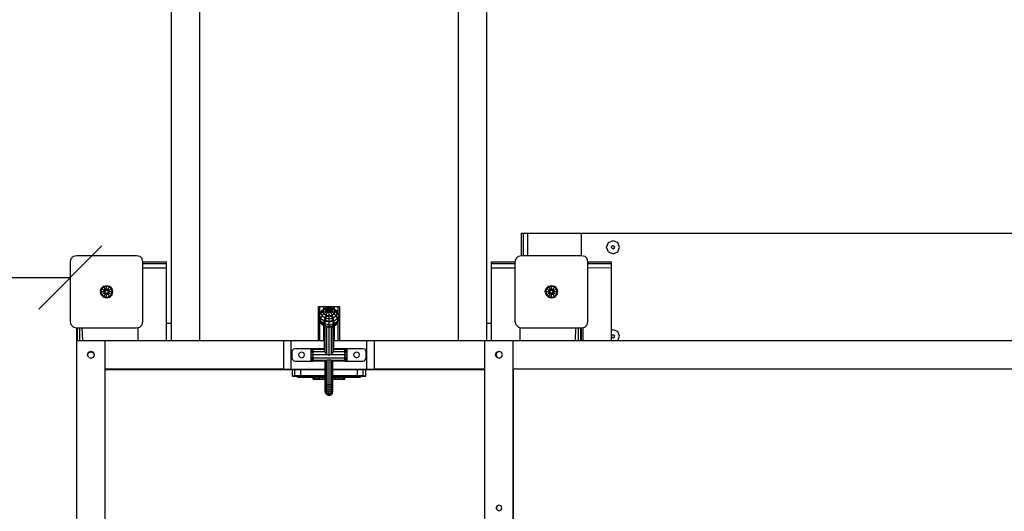
# Model space of a CAD drawing. Extents: x 0 to 14850, y 0 to 10500.
# Drawn here: x 4436 to 5996, y 5495 to 6274 of the extents above; entities that cross this region are included whole.
import ezdxf

# ---------------------------------------------------------------- set-up
doc = ezdxf.new("R2010")
doc.units = 0
for name, color, linetype in [('BEMAßUNG', 7, 'Continuous'), ('HILFSBAUTEIL', 7, 'Continuous'), ('PLATTE', 9, 'Continuous'), ('STAB', 7, 'Continuous')]:
    doc.layers.add(name, color=color, linetype=linetype)

# ---------------------------------------------------------------- blocks, each defined once
blk = doc.blocks.new('SLASH')
at = {"color": 0, "linetype": 'Continuous'}
blk.add_line((-12.7, -12.7), (12.7, 12.7), dxfattribs=at)

msp = doc.modelspace()

# ---------------------------------------------------------------- linework, layer by layer
at = {"layer": 'BEMAßUNG', "color": 7, "linetype": 'Continuous'}
msp.add_line((3015.5, 5865.6), (4516.5, 5865.6), dxfattribs=at)
at = {"layer": 'HILFSBAUTEIL', "ltscale": 1000}
for p, q in [((4909.7, 5819.6), (4912, 5819.7)), ((4909.7, 5765.5), (4909.7, 5819.6)), ((4912, 5807.8), (4912, 5819.7)), ((4912, 5819.7), (4918.1, 5819.7)), ((4918.1, 5819.7), (4926.5, 5819.8)), ((4918.1, 5815.8), (4918.1, 5819.7)), ((4926.5, 5818.4), (4926.5, 5819.8)), ((4926.5, 5819.8), (4934.9, 5819.7)), ((4934.9, 5815.8), (4934.9, 5819.7)), ((4934.9, 5819.7), (4941.1, 5819.7)), ((4941.1, 5807.8), (4941.1, 5819.7)), ((4941.1, 5819.7), (4943.3, 5819.6)), ((4943.3, 5765.5), (4943.3, 5819.6)), ((4912, 5765.5), (4912, 5797.3)), ((4918.1, 5765.5), (4918.1, 5789.3)), ((4934.9, 5765.5), (4934.9, 5789.3)), ((4941.1, 5765.5), (4941.1, 5797.3)), ((4909.7, 5720), (4909.7, 5720.1)), ((4912, 5720), (4912, 5720.2)), ((4918.1, 5720), (4918.1, 5720.2)), ((4934.9, 5720), (4934.9, 5720.2)), ((4941.1, 5720), (4941.1, 5720.2)), ((4943.3, 5720), (4943.3, 5720.1)), ((4876.5, 5707.9), (4876.5, 5709.9)), ((4876.5, 5707.4), (4876.5, 5707.9)), ((4876.5, 5707.9), (4878, 5707.9)), ((4876.5, 5707.4), (4901.5, 5707.4)), ((4878, 5707.9), (4878, 5709.9)), ((4878, 5707.9), (4881.5, 5707.9)), ((4881.5, 5707.9), (4881.5, 5709.9)), ((4881.5, 5707.9), (4920.5, 5707.9)), ((4887, 5707.7), (4888.3, 5707.7)), ((4887, 5707.7), (4888.3, 5707.7)), ((4888.3, 5707.7), (4891.5, 5707.7)), ((4888.3, 5707.7), (4891.5, 5707.6)), ((4891.5, 5707.7), (4894.7, 5707.7)), ((4891.5, 5707.6), (4894.7, 5707.7)), ((4894.7, 5707.7), (4896, 5707.7)), ((4894.7, 5707.7), (4896, 5707.7)), ((4909.7, 5707.6), (4912, 5707.7)), ((4909.7, 5707.6), (4912, 5707.7)), ((4911.7, 5707.6), (4913.7, 5707.6)), ((4912, 5707.7), (4918.1, 5707.7)), ((4912, 5707.7), (4918.1, 5707.7)), ((4913.7, 5707.7), (4919.1, 5707.7)), ((4932.5, 5707.9), (4971.5, 5707.9)), ((4932.5, 5707.7), (4934.9, 5707.7)), ((4932.5, 5707.7), (4934.9, 5707.7)), ((4933.9, 5707.5), (4939.3, 5707.6)), ((4934.9, 5707.7), (4941.1, 5707.7)), ((4939.3, 5707.6), (4941.1, 5707.6)), ((4941.1, 5707.7), (4943.3, 5707.6)), ((4941.1, 5707.7), (4943.3, 5707.6)), ((4951.5, 5707.4), (4976.5, 5707.4)), ((4957, 5707.7), (4958.3, 5707.7)), ((4958.3, 5707.7), (4961.5, 5707.7)), ((4958.3, 5707.7), (4961.5, 5707.6)), ((4961.5, 5707.7), (4964.7, 5707.7)), ((4961.5, 5707.6), (4964.7, 5707.7)), ((4964.7, 5707.7), (4966, 5707.7)), ((4971.5, 5707.9), (4971.5, 5709.9)), ((4971.5, 5707.9), (4975, 5707.9)), ((4975, 5707.9), (4975, 5709.9)), ((4975, 5707.9), (4976.5, 5707.9)), ((4976.5, 5707.9), (4976.5, 5709.9)), ((4976.5, 5707.4), (4976.5, 5707.9))]:
    msp.add_line(p, q, dxfattribs=at)
at = {"layer": 'PLATTE', "color": 1, "ltscale": 1000}
for p, q in [((4868.5, 5719.9), (4872.3, 5720)), ((4868.5, 5709.9), (4868.5, 5719.9)), ((4872.3, 5710), (4872.3, 5720)), ((4872.3, 5720), (4881.5, 5720)), ((4881.5, 5710), (4881.5, 5720)), ((4881.5, 5720), (4920.5, 5720)), ((4932.5, 5720), (4971.5, 5720)), ((4971.5, 5710), (4971.5, 5720)), ((4971.5, 5720), (4980.7, 5720)), ((4980.7, 5710), (4980.7, 5720)), ((4980.7, 5720), (4984.5, 5719.9)), ((4984.5, 5709.9), (4984.5, 5719.9)), ((4868.5, 5709.9), (4872.3, 5710)), ((4868.5, 5709.4), (4868.5, 5709.9)), ((4868.5, 5709.4), (4876.5, 5709.4)), ((4872.3, 5710), (4881.5, 5710)), ((4881.5, 5710), (4920.5, 5710)), ((4932.5, 5710), (4971.5, 5710)), ((4971.5, 5710), (4980.7, 5710)), ((4976.5, 5709.4), (4984.5, 5709.4)), ((4980.7, 5710), (4984.5, 5709.9)), ((4984.5, 5709.4), (4984.5, 5709.9))]:
    msp.add_line(p, q, dxfattribs=at)
at = {"layer": 'STAB', "color": 32, "ltscale": 1000}
for p, q in [((4676.5, 5765.6), (4676.5, 7069.7)), ((4721.5, 5765.6), (4721.5, 7069.7)), ((5131.5, 5765.6), (5131.5, 7069.7)), ((5176.5, 5765.6), (5176.5, 7069.7)), ((5231.5, 5900.6), (5231.5, 5935.6)), ((5231.5, 5935.6), (5234.4, 5935.6)), ((5234.4, 5935.6), (5241.5, 5935.6)), ((5234.4, 5900.6), (5234.4, 5935.6)), ((5241.5, 5900.6), (5241.5, 5935.6)), ((5241.5, 5935.6), (5326.5, 5935.6)), ((5326.5, 5935.6), (6078.2, 5935.6)), ((5326.5, 5900.6), (5326.5, 5935.6)), ((5366.2, 5913.6), (5369.2, 5920.9)), ((5369.2, 5906.3), (5366.2, 5913.6)), ((5369.2, 5920.9), (5376.5, 5923.9)), ((5374, 5913.6), (5374.7, 5915.3)), ((5374.7, 5911.8), (5374, 5913.6)), ((5374.7, 5915.3), (5376.5, 5916.1)), ((5376.5, 5923.9), (5383.8, 5920.9)), ((5376.5, 5916.1), (5378.3, 5915.3)), ((5379, 5913.6), (5378.3, 5915.3)), ((5378.3, 5911.8), (5379, 5913.6)), ((5386.8, 5913.6), (5383.8, 5920.9)), ((5383.8, 5906.3), (5386.8, 5913.6)), ((5369.2, 5906.3), (5376.5, 5903.2)), ((5374.7, 5911.8), (5376.5, 5911.1)), ((5376.5, 5911.1), (5378.3, 5911.8)), ((5376.5, 5903.2), (5383.8, 5906.3)), ((4631.5, 5890.6), (4669, 5890.6)), ((4631.5, 5887.7), (4669, 5887.7)), ((4669, 5887.7), (4669, 5890.6)), ((4669, 5880.6), (4669, 5887.7)), ((5184, 5890.6), (5221.5, 5890.6)), ((5184, 5887.7), (5184, 5890.6)), ((5184, 5887.7), (5221.5, 5887.7)), ((5184, 5880.6), (5184, 5887.7)), ((5336.5, 5890.6), (5374.1, 5890.6)), ((5336.5, 5887.7), (5374.1, 5887.7)), ((5374.1, 5887.7), (5374.1, 5890.6)), ((5374.1, 5880.6), (5374.1, 5887.7)), ((4631.5, 5880.6), (4669, 5880.6)), ((4669, 5765.6), (4669, 5880.6)), ((5184, 5880.6), (5221.5, 5880.6)), ((5184, 5765.6), (5184, 5880.6)), ((5336.5, 5881.4), (5374.1, 5880.6)), ((5374.1, 5765.6), (5374.1, 5880.6)), ((4669, 5793.1), (4676.5, 5793.1)), ((5176.5, 5793.1), (5184, 5793.1)), ((4526.5, 5765.6), (4526.5, 5785.6)), ((4527.8, 5765.6), (4527.8, 5785.6)), ((4531.5, 5765.6), (4531.5, 5785.6)), ((4536, 5765.6), (4535.4, 5785.6)), ((4624, 5765.6), (4624, 5786.3)), ((5229, 5765.6), (5229, 5786.3)), ((5317, 5765.6), (5317.7, 5785.6)), ((5321.5, 5765.6), (5321.5, 5785.6)), ((5325.2, 5765.6), (5325.2, 5785.6)), ((5326.5, 5765.6), (5326.5, 5785.6)), ((5329.1, 5765.6), (5329.1, 5786.3)), ((5374, 5772.6), (5374.7, 5774.3)), ((5374.1, 5781.9), (5376.5, 5782.9)), ((5374.7, 5774.3), (5376.5, 5775.1)), ((5376.5, 5782.9), (5383.8, 5779.9)), ((5376.5, 5775.1), (5378.3, 5774.3)), ((5379, 5772.6), (5378.3, 5774.3)), ((5386.8, 5772.6), (5383.8, 5779.9)), ((4526.5, 5765.6), (4571.5, 5765.6)), ((4526.5, 4965.6), (4526.5, 5765.6)), ((4571.5, 5765.6), (4854.5, 5765.6)), ((4571.5, 5720.6), (4571.5, 5765.6)), ((4854.5, 5765.6), (4866.5, 5765.5)), ((4854.5, 5720.6), (4854.5, 5765.6)), ((4866.5, 5765.5), (4919, 5765.5)), ((4866.5, 5720.5), (4866.5, 5765.5)), ((4934, 5765.5), (4986.5, 5765.5)), ((4986.5, 5765.5), (4998.5, 5765.6)), ((4986.5, 5720.5), (4986.5, 5765.5)), ((4998.5, 5720.6), (4998.5, 5765.6)), ((4998.5, 5765.6), (5173.3, 5765.6)), ((5173.3, 5437.6), (5173.3, 5765.6)), ((5173.3, 5765.6), (5218.3, 5765.6)), ((5218.3, 5437.6), (5218.3, 5765.6)), ((5218.3, 5765.6), (6533.2, 5765.6)), ((5374.7, 5770.8), (5374, 5772.6)), ((5374.7, 5770.8), (5376.5, 5770.1)), ((5376.5, 5770.1), (5378.3, 5770.8)), ((5378.3, 5770.8), (5379, 5772.6)), ((5383.9, 5765.6), (5386.8, 5772.6)), ((4543.5, 5743.1), (4545.1, 5747)), ((4543.5, 5742.7), (4545.1, 5746.6)), ((4545.1, 5739.2), (4543.5, 5743.1)), ((4545.1, 5747), (4549, 5748.6)), ((4545.1, 5746.6), (4549, 5748.2)), ((4545.1, 5746.3), (4549, 5747.9)), ((4545.1, 5746.3), (4545.1, 5746.6)), ((4549, 5748.6), (4552.9, 5747)), ((4549, 5747.9), (4549, 5748.2)), ((4549, 5748.2), (4552.9, 5746.6)), ((4549, 5747.9), (4552.9, 5746.3)), ((4554.5, 5743.1), (4552.9, 5747)), ((4552.9, 5746.3), (4552.9, 5746.6)), ((4554.5, 5742.7), (4552.9, 5746.6)), ((4552.9, 5739.2), (4554.5, 5743.1)), ((5190.3, 5743.1), (5191.9, 5747)), ((5191.9, 5739.2), (5190.3, 5743.1)), ((5190.3, 5743.1), (5190.7, 5743.1)), ((5190.7, 5743.1), (5192.3, 5747)), ((5192.3, 5739.2), (5190.7, 5743.1)), ((5190.7, 5743.1), (5190.9, 5743.1)), ((5190.9, 5743.1), (5192.5, 5747)), ((5192.5, 5739.2), (5190.9, 5743.1)), ((5191.9, 5747), (5195.8, 5748.6)), ((5191.9, 5747), (5192.3, 5747)), ((5192.3, 5747), (5196.2, 5748.6)), ((5192.3, 5747), (5192.5, 5747)), ((5195.8, 5748.6), (5199.7, 5747)), ((5201.3, 5743.1), (5199.7, 5747)), ((5199.7, 5739.2), (5201.3, 5743.1)), ((4545.1, 5739.2), (4549, 5737.6)), ((4549, 5737.6), (4552.9, 5739.2)), ((5191.9, 5739.2), (5195.8, 5737.6)), ((5191.9, 5739.2), (5192.3, 5739.2)), ((5192.3, 5739.2), (5192.5, 5739.2)), ((5192.3, 5739.2), (5196.2, 5737.6)), ((5195.8, 5737.6), (5199.7, 5739.2)), ((4571.5, 5720.6), (4854.5, 5720.6)), ((4571.5, 4965.6), (4571.5, 5720.6)), ((4571.5, 5719.9), (4868.5, 5719.9)), ((4854.5, 5720.6), (4866.5, 5720.5)), ((4866.5, 5720.5), (4920.5, 5720.5)), ((4909.5, 5720.1), (4910.8, 5720.2)), ((4909.5, 5720.1), (4909.7, 5720.1)), ((4910.8, 5720.2), (4914.5, 5720.2)), ((4914.5, 5720.2), (4917.8, 5720.2)), ((4918.4, 5720.2), (4920, 5720.3)), ((4920, 5720.3), (4920.5, 5720.3)), ((4932.5, 5720.5), (4986.5, 5720.5)), ((4932.5, 5720.3), (4933, 5720.3)), ((4933, 5720.3), (4934.6, 5720.2)), ((4935.2, 5720.2), (4938.5, 5720.2)), ((4938.5, 5720.2), (4942.2, 5720.2)), ((4942.2, 5720.2), (4943.5, 5720.1)), ((4943.3, 5720.1), (4943.5, 5720.1)), ((4984.5, 5719.9), (5173.3, 5719.9)), ((4986.5, 5720.5), (4998.5, 5720.6)), ((4998.5, 5720.6), (5173.3, 5720.6)), ((5218.3, 5720.6), (6533.2, 5720.6)), ((5218.9, 5423.6), (5218.9, 5720.6)), ((5191.3, 5500.6), (5192.6, 5503.8)), ((5191.3, 5500.6), (5191.9, 5500.6)), ((5192.6, 5497.4), (5191.3, 5500.6)), ((5191.9, 5500.6), (5193.3, 5503.8)), ((5193.3, 5497.4), (5191.9, 5500.6)), ((5192.6, 5503.8), (5195.8, 5505.1)), ((5192.6, 5503.8), (5193.3, 5503.8)), ((5192.6, 5497.4), (5193.3, 5497.4)), ((5192.6, 5497.4), (5195.8, 5496.1)), ((5195.8, 5505.1), (5199, 5503.8)), ((5195.8, 5496.1), (5199, 5497.4)), ((5200.3, 5500.6), (5199, 5503.8)), ((5199, 5497.4), (5200.3, 5500.6))]:
    msp.add_line(p, q, dxfattribs=at)
at = {"layer": 'STAB', "color": 5, "ltscale": 1000}
for p, q in [((4517.8, 5895.6), (4521.5, 5899.2)), ((4521.5, 5899.2), (4526.5, 5900.6)), ((4526.5, 5900.6), (4621.5, 5900.6)), ((4621.5, 5900.6), (4626.5, 5899.2)), ((4626.5, 5899.2), (4630.2, 5895.6)), ((5222.8, 5895.6), (5226.5, 5899.2)), ((5226.5, 5899.2), (5231.5, 5900.6)), ((5231.5, 5900.6), (5326.5, 5900.6)), ((5326.5, 5900.6), (5331.5, 5899.2)), ((5331.5, 5899.2), (5335.2, 5895.6)), ((4516.5, 5890.6), (4517.8, 5895.6)), ((4516.5, 5795.6), (4516.5, 5890.6)), ((4631.5, 5890.6), (4630.2, 5895.6)), ((4631.5, 5795.6), (4631.5, 5890.6)), ((5221.5, 5890.6), (5222.8, 5895.6)), ((5221.5, 5795.6), (5221.5, 5890.6)), ((5336.5, 5890.6), (5335.2, 5895.6)), ((5336.5, 5795.6), (5336.5, 5890.6)), ((4517.8, 5790.6), (4516.5, 5795.6)), ((4517.8, 5790.6), (4521.5, 5786.9)), ((4626.5, 5786.9), (4630.2, 5790.6)), ((4630.2, 5790.6), (4631.5, 5795.6)), ((5222.8, 5790.6), (5221.5, 5795.6)), ((5222.8, 5790.6), (5226.5, 5786.9)), ((5331.5, 5786.9), (5335.2, 5790.6)), ((5335.2, 5790.6), (5336.5, 5795.6)), ((4521.5, 5786.9), (4526.5, 5785.6)), ((4526.5, 5785.6), (4621.5, 5785.6)), ((4621.5, 5785.6), (4626.5, 5786.9)), ((5226.5, 5786.9), (5231.5, 5785.6)), ((5231.5, 5785.6), (5326.5, 5785.6)), ((5326.5, 5785.6), (5331.5, 5786.9))]:
    msp.add_line(p, q, dxfattribs=at)
at = {"layer": 'STAB', "ltscale": 1000}
for p, q in [((4565.4, 5848.1), (4569, 5851.7)), ((4569, 5851.7), (4574, 5853)), ((4569.6, 5850.7), (4569, 5851.7)), ((4569.6, 5850.7), (4574, 5851.9)), ((4574, 5853), (4579, 5851.7)), ((4574, 5851.9), (4574, 5853)), ((4574, 5851.9), (4578.4, 5850.7)), ((4574, 5847.7), (4574, 5851.9)), ((4578.4, 5850.7), (4579, 5851.7)), ((4582.6, 5848.1), (4579, 5851.7)), ((5270.4, 5848.1), (5274, 5851.7)), ((5274, 5851.7), (5279, 5853)), ((5274.6, 5850.7), (5274, 5851.7)), ((5274.6, 5850.7), (5279, 5851.9)), ((5279, 5853), (5284, 5851.7)), ((5279, 5851.9), (5279, 5853)), ((5279, 5851.9), (5283.4, 5850.7)), ((5279, 5847.7), (5279, 5851.9)), ((5283.4, 5850.7), (5284, 5851.7)), ((5287.6, 5848.1), (5284, 5851.7)), ((4564.1, 5843.1), (4565.4, 5848.1)), ((4565.4, 5838.1), (4564.1, 5843.1)), ((4564.1, 5843.1), (4565.2, 5843.1)), ((4565.2, 5843.1), (4566.4, 5847.5)), ((4566.4, 5838.7), (4565.2, 5843.1)), ((4565.2, 5843.1), (4569.4, 5843.1)), ((4565.4, 5848.1), (4566.4, 5847.5)), ((4565.4, 5838.1), (4566.4, 5838.7)), ((4569, 5834.5), (4565.4, 5838.1)), ((4566.4, 5847.5), (4569.6, 5850.7)), ((4566.4, 5847.5), (4570, 5845.4)), ((4566.4, 5838.7), (4570, 5840.8)), ((4566.4, 5838.7), (4569.6, 5835.4)), ((4569, 5834.5), (4569.6, 5835.4)), ((4569.4, 5843.1), (4570, 5845.4)), ((4569.4, 5843.1), (4571.8, 5843.1)), ((4570, 5840.8), (4569.4, 5843.1)), ((4571.7, 5847.1), (4569.6, 5850.7)), ((4569.6, 5835.4), (4571.7, 5839.1)), ((4569.6, 5835.4), (4574, 5834.3)), ((4570, 5845.4), (4571.7, 5847.1)), ((4570, 5845.4), (4571.8, 5844.3)), ((4570, 5840.8), (4571.8, 5841.8)), ((4571.7, 5839.1), (4570, 5840.8)), ((4571.7, 5847.1), (4574, 5847.7)), ((4572.9, 5845), (4571.7, 5847.1)), ((4571.7, 5839.1), (4572.9, 5841.2)), ((4571.7, 5839.1), (4574, 5838.4)), ((4571.8, 5844.3), (4572.9, 5845)), ((4571.8, 5843.1), (4571.8, 5844.3)), ((4571.8, 5841.8), (4571.8, 5843.1)), ((4571.8, 5841.8), (4572.9, 5841.2)), ((4572.9, 5845), (4574, 5845.6)), ((4572.9, 5841.2), (4574, 5840.6)), ((4574, 5847.7), (4576.3, 5847.1)), ((4574, 5845.6), (4574, 5847.7)), ((4574, 5845.6), (4575.1, 5845)), ((4574, 5840.6), (4575.1, 5841.2)), ((4574, 5838.4), (4574, 5840.6)), ((4574, 5838.4), (4576.3, 5839.1)), ((4574, 5834.3), (4574, 5838.4)), ((4574, 5834.3), (4578.4, 5835.4)), ((4575.1, 5845), (4576.3, 5847.1)), ((4575.1, 5845), (4576.2, 5844.3)), ((4575.1, 5841.2), (4576.2, 5841.8)), ((4576.3, 5839.1), (4575.1, 5841.2)), ((4576.2, 5844.3), (4578, 5845.4)), ((4576.2, 5843.1), (4576.2, 5844.3)), ((4576.2, 5843.1), (4578.6, 5843.1)), ((4576.2, 5841.8), (4576.2, 5843.1)), ((4576.2, 5841.8), (4578, 5840.8)), ((4576.3, 5847.1), (4578.4, 5850.7)), ((4578, 5845.4), (4576.3, 5847.1)), ((4576.3, 5839.1), (4578, 5840.8)), ((4578.4, 5835.4), (4576.3, 5839.1)), ((4578, 5845.4), (4581.6, 5847.5)), ((4578.6, 5843.1), (4578, 5845.4)), ((4578, 5840.8), (4578.6, 5843.1)), ((4578, 5840.8), (4581.6, 5838.7)), ((4578.4, 5850.7), (4581.6, 5847.5)), ((4578.4, 5835.4), (4581.6, 5838.7)), ((4579, 5834.5), (4578.4, 5835.4)), ((4578.6, 5843.1), (4582.8, 5843.1)), ((4579, 5834.5), (4582.6, 5838.1)), ((4581.6, 5847.5), (4582.6, 5848.1)), ((4582.8, 5843.1), (4581.6, 5847.5)), ((4581.6, 5838.7), (4582.8, 5843.1)), ((4581.6, 5838.7), (4582.6, 5838.1)), ((4584, 5843.1), (4582.6, 5848.1)), ((4582.6, 5838.1), (4584, 5843.1)), ((4582.8, 5843.1), (4584, 5843.1)), ((5269.1, 5843.1), (5270.4, 5848.1)), ((5270.4, 5838.1), (5269.1, 5843.1)), ((5269.1, 5843.1), (5270.2, 5843.1)), ((5270.2, 5843.1), (5271.4, 5847.5)), ((5271.4, 5838.7), (5270.2, 5843.1)), ((5270.2, 5843.1), (5274.4, 5843.1)), ((5270.4, 5848.1), (5271.4, 5847.5)), ((5270.4, 5838.1), (5271.4, 5838.7)), ((5274, 5834.5), (5270.4, 5838.1)), ((5271.4, 5847.5), (5274.6, 5850.7)), ((5271.4, 5847.5), (5275, 5845.4)), ((5271.4, 5838.7), (5275, 5840.8)), ((5271.4, 5838.7), (5274.6, 5835.4)), ((5274, 5834.5), (5274.6, 5835.4)), ((5274.4, 5843.1), (5275, 5845.4)), ((5275, 5840.8), (5274.4, 5843.1)), ((5274.4, 5843.1), (5276.8, 5843.1)), ((5276.7, 5847.1), (5274.6, 5850.7)), ((5274.6, 5835.4), (5276.7, 5839.1)), ((5274.6, 5835.4), (5279, 5834.3)), ((5275, 5845.4), (5276.7, 5847.1)), ((5275, 5845.4), (5276.8, 5844.3)), ((5275, 5840.8), (5276.8, 5841.8)), ((5276.7, 5839.1), (5275, 5840.8)), ((5276.7, 5847.1), (5279, 5847.7)), ((5277.9, 5845), (5276.7, 5847.1)), ((5276.7, 5839.1), (5277.9, 5841.2)), ((5276.7, 5839.1), (5279, 5838.4)), ((5276.8, 5844.3), (5277.9, 5845)), ((5276.8, 5843.1), (5276.8, 5844.3)), ((5276.8, 5841.8), (5276.8, 5843.1)), ((5276.8, 5841.8), (5277.9, 5841.2)), ((5277.9, 5845), (5279, 5845.6)), ((5277.9, 5841.2), (5279, 5840.6)), ((5279, 5845.6), (5279, 5847.7)), ((5279, 5847.7), (5281.3, 5847.1)), ((5279, 5845.6), (5280.1, 5845)), ((5279, 5840.6), (5280.1, 5841.2)), ((5279, 5838.4), (5279, 5840.6)), ((5279, 5838.4), (5281.3, 5839.1)), ((5279, 5834.3), (5279, 5838.4)), ((5279, 5834.3), (5283.4, 5835.4)), ((5280.1, 5845), (5281.3, 5847.1)), ((5280.1, 5845), (5281.2, 5844.3)), ((5280.1, 5841.2), (5281.2, 5841.8)), ((5281.3, 5839.1), (5280.1, 5841.2)), ((5281.2, 5844.3), (5283, 5845.4)), ((5281.2, 5843.1), (5281.2, 5844.3)), ((5281.2, 5841.8), (5281.2, 5843.1)), ((5281.2, 5843.1), (5283.6, 5843.1)), ((5281.2, 5841.8), (5283, 5840.8)), ((5281.3, 5847.1), (5283.4, 5850.7)), ((5283, 5845.4), (5281.3, 5847.1)), ((5281.3, 5839.1), (5283, 5840.8)), ((5283.4, 5835.4), (5281.3, 5839.1)), ((5283, 5845.4), (5286.6, 5847.5)), ((5283.6, 5843.1), (5283, 5845.4)), ((5283, 5840.8), (5283.6, 5843.1)), ((5283, 5840.8), (5286.6, 5838.7)), ((5283.4, 5850.7), (5286.6, 5847.5)), ((5283.4, 5835.4), (5286.6, 5838.7)), ((5284, 5834.5), (5283.4, 5835.4)), ((5283.6, 5843.1), (5287.8, 5843.1)), ((5284, 5834.5), (5287.6, 5838.1)), ((5286.6, 5847.5), (5287.6, 5848.1)), ((5287.8, 5843.1), (5286.6, 5847.5)), ((5286.6, 5838.7), (5287.8, 5843.1)), ((5286.6, 5838.7), (5287.6, 5838.1)), ((5289, 5843.1), (5287.6, 5848.1)), ((5287.6, 5838.1), (5289, 5843.1)), ((5287.8, 5843.1), (5289, 5843.1)), ((4569, 5834.5), (4574, 5833.1)), ((4574, 5833.1), (4579, 5834.5)), ((4574, 5833.1), (4574, 5834.3)), ((5274, 5834.5), (5279, 5833.1)), ((5279, 5833.1), (5284, 5834.5)), ((5279, 5833.1), (5279, 5834.3)), ((4910.5, 5802.5), (4911.3, 5806.1)), ((4911.3, 5806.1), (4913.3, 5811.4)), ((4911.3, 5806.1), (4913.6, 5809.2)), ((4913.3, 5800.7), (4911.3, 5806.1)), ((4913.3, 5811.4), (4915.3, 5813.9)), ((4913.3, 5800.7), (4915.3, 5804.7)), ((4913.6, 5809.2), (4915.3, 5813.9)), ((4913.6, 5809.2), (4917.1, 5811.8)), ((4915.3, 5804.7), (4913.6, 5809.2)), ((4915.3, 5813.9), (4920, 5817.1)), ((4915.3, 5813.9), (4918.4, 5815.1)), ((4915.3, 5804.7), (4918.4, 5808.5)), ((4915.3, 5804.7), (4920, 5801.4)), ((4917.1, 5811.8), (4918.4, 5815.1)), ((4917.1, 5811.8), (4921.6, 5813.4)), ((4918.4, 5808.5), (4917.1, 5811.8)), ((4918.4, 5815.1), (4921.8, 5817.5)), ((4918.4, 5815.1), (4922.2, 5815.1)), ((4918.4, 5808.5), (4922.2, 5811.7)), ((4918.4, 5808.5), (4921.8, 5806.1)), ((4920, 5817.1), (4921.8, 5817.5)), ((4920, 5801.4), (4921.8, 5806.1)), ((4920, 5803), (4922.8, 5804.9)), ((4921.3, 5802.5), (4923.5, 5804)), ((4921.6, 5813.4), (4922.2, 5815.1)), ((4921.6, 5813.4), (4926.5, 5813.9)), ((4922.2, 5811.7), (4921.6, 5813.4)), ((4921.8, 5817.5), (4926.5, 5818.4)), ((4921.8, 5817.5), (4924, 5816.4)), ((4921.8, 5806.1), (4924, 5810.4)), ((4921.8, 5806.1), (4926.5, 5805.2)), ((4922.2, 5815.1), (4924, 5816.4)), ((4922.2, 5815.1), (4926.5, 5813.9)), ((4922.2, 5811.7), (4926.5, 5813.9)), ((4922.2, 5811.7), (4924, 5810.4)), ((4923.5, 5804), (4926.5, 5804.6)), ((4924, 5816.4), (4926.5, 5816.9)), ((4924, 5816.4), (4926.5, 5813.9)), ((4924, 5810.4), (4926.5, 5813.9)), ((4924, 5810.4), (4926.5, 5809.9)), ((4926.5, 5818.4), (4931.2, 5817.5)), ((4926.5, 5816.9), (4926.5, 5818.4)), ((4926.5, 5816.9), (4929, 5816.4)), ((4926.5, 5813.9), (4926.5, 5816.9)), ((4926.5, 5813.9), (4929, 5816.4)), ((4926.5, 5813.9), (4930.8, 5815.1)), ((4929, 5810.4), (4926.5, 5813.9)), ((4926.5, 5813.9), (4930.8, 5811.7)), ((4926.5, 5813.9), (4931.5, 5813.4)), ((4926.5, 5809.9), (4926.5, 5813.9)), ((4926.5, 5809.9), (4929, 5810.4)), ((4926.5, 5805.2), (4926.5, 5809.9)), ((4926.5, 5805.2), (4931.2, 5806.1)), ((4926.5, 5800.2), (4926.5, 5805.2)), ((4926.5, 5804.6), (4929.5, 5804)), ((4929, 5816.4), (4931.2, 5817.5)), ((4929, 5816.4), (4930.8, 5815.1)), ((4929, 5810.4), (4930.8, 5811.7)), ((4931.2, 5806.1), (4929, 5810.4)), ((4929.5, 5804), (4931.7, 5802.5)), ((4930.3, 5804.9), (4933, 5803)), ((4931.5, 5813.4), (4930.8, 5815.1)), ((4930.8, 5815.1), (4934.7, 5815.1)), ((4930.8, 5811.7), (4931.5, 5813.4)), ((4930.8, 5811.7), (4934.7, 5808.5)), ((4931.2, 5817.5), (4934.7, 5815.1)), ((4931.2, 5817.5), (4933, 5817.1)), ((4931.2, 5806.1), (4934.7, 5808.5)), ((4933, 5801.4), (4931.2, 5806.1)), ((4931.5, 5813.4), (4935.9, 5811.8)), ((4933, 5817.1), (4937.7, 5813.9)), ((4933, 5801.4), (4937.7, 5804.7)), ((4935.9, 5811.8), (4934.7, 5815.1)), ((4934.7, 5815.1), (4937.7, 5813.9)), ((4934.7, 5808.5), (4935.9, 5811.8)), ((4937.7, 5804.7), (4934.7, 5808.5)), ((4935.9, 5811.8), (4939.5, 5809.2)), ((4939.5, 5809.2), (4937.7, 5813.9)), ((4939.7, 5811.4), (4937.7, 5813.9)), ((4937.7, 5804.7), (4939.5, 5809.2)), ((4939.7, 5800.7), (4937.7, 5804.7)), ((4941.7, 5806.1), (4939.5, 5809.2)), ((4941.7, 5806.1), (4939.7, 5811.4)), ((4939.7, 5800.7), (4941.7, 5806.1)), ((4942.5, 5802.5), (4941.7, 5806.1)), ((4911.3, 5799), (4910.5, 5802.5)), ((4912.7, 5796.9), (4910.5, 5802.5)), ((4913.3, 5793.7), (4911.3, 5799)), ((4912.7, 5796.9), (4913.3, 5800.7)), ((4913.3, 5793.7), (4912.7, 5796.9)), ((4912.7, 5796.9), (4918.5, 5792.8)), ((4913.3, 5800.7), (4918.9, 5796.8)), ((4915.3, 5791.3), (4913.3, 5793.7)), ((4913.3, 5793.7), (4918.9, 5789.8)), ((4915.3, 5791.3), (4920, 5788)), ((4918.5, 5792.8), (4918.9, 5796.8)), ((4918.9, 5789.8), (4918.5, 5792.8)), ((4918.5, 5792.8), (4926.5, 5791.3)), ((4918.9, 5796.8), (4920, 5801.4)), ((4918.9, 5796.8), (4926.5, 5795.4)), ((4920, 5788), (4918.9, 5789.8)), ((4918.9, 5789.8), (4926.5, 5788.3)), ((4919, 5750.2), (4919, 5788.7)), ((4920, 5801.4), (4926.5, 5800.2)), ((4920, 5747.1), (4920, 5797.8)), ((4921.3, 5798.3), (4920.5, 5800.4)), ((4921.3, 5798.3), (4921.3, 5802.5)), ((4921.3, 5798.3), (4923.5, 5796.8)), ((4923.5, 5796.8), (4926.5, 5796.2)), ((4926.5, 5800.2), (4933, 5801.4)), ((4926.5, 5795.4), (4926.5, 5800.2)), ((4926.5, 5796.2), (4929.5, 5796.8)), ((4926.5, 5795.4), (4934.1, 5796.8)), ((4926.5, 5791.3), (4926.5, 5795.4)), ((4926.5, 5791.3), (4934.5, 5792.8)), ((4926.5, 5788.3), (4926.5, 5791.3)), ((4926.5, 5788.3), (4934.1, 5789.8)), ((4929.5, 5796.8), (4931.7, 5798.3)), ((4931.7, 5798.3), (4931.7, 5802.5)), ((4931.7, 5798.3), (4932.5, 5800.4)), ((4934.1, 5796.8), (4933, 5801.4)), ((4933, 5747.1), (4933, 5797.8)), ((4933, 5788), (4937.7, 5791.3)), ((4933, 5788), (4934.1, 5789.8)), ((4934, 5750.2), (4934, 5788.7)), ((4934.1, 5796.8), (4939.7, 5800.7)), ((4934.5, 5792.8), (4934.1, 5796.8)), ((4934.1, 5789.8), (4939.7, 5793.7)), ((4934.1, 5789.8), (4934.5, 5792.8)), ((4934.5, 5792.8), (4940.4, 5796.9)), ((4937.7, 5791.3), (4939.7, 5793.7)), ((4940.4, 5796.9), (4939.7, 5800.7)), ((4939.7, 5793.7), (4941.7, 5799)), ((4939.7, 5793.7), (4940.4, 5796.9)), ((4940.4, 5796.9), (4942.5, 5802.5)), ((4941.7, 5799), (4942.5, 5802.5)), ((4920, 5788), (4926.5, 5786.8)), ((4922.8, 5744.1), (4922.8, 5787.4)), ((4926.5, 5786.8), (4926.5, 5788.3)), ((4926.5, 5786.8), (4933, 5788)), ((4926.5, 5742.6), (4926.5, 5786.7)), ((4930.3, 5744.1), (4930.3, 5787.4)), ((4931.2, 5787.6), (4933, 5788)), ((4868, 5748), (4868.7, 5750.5)), ((4868, 5738), (4868, 5748)), ((4868.7, 5750.5), (4870.5, 5752.3)), ((4870.5, 5752.3), (4873, 5753)), ((4873, 5753), (4898, 5753)), ((4878.5, 5743), (4879.1, 5745.3)), ((4879.1, 5740.8), (4878.5, 5743)), ((4879.1, 5745.3), (4880.8, 5746.9)), ((4880.8, 5746.9), (4883, 5747.5)), ((4883, 5747.5), (4885.3, 5746.9)), ((4885.3, 5746.9), (4886.9, 5745.3)), ((4887.5, 5743), (4886.9, 5745.3)), ((4886.9, 5740.8), (4887.5, 5743)), ((4898, 5752), (4898, 5753.3)), ((4898, 5753.3), (4901, 5753.3)), ((4898, 5748.4), (4898, 5752)), ((4898, 5752), (4901, 5752)), ((4898, 5751.3), (4901.5, 5751.3)), ((4898, 5750.3), (4901.5, 5750.3)), ((4898, 5743.4), (4898, 5748.4)), ((4898, 5748.4), (4901, 5748.4)), ((4898, 5747.4), (4901.5, 5747.4)), ((4898, 5738.4), (4898, 5743.4)), ((4898, 5743.4), (4901, 5743.4)), ((4901, 5752), (4901, 5753.3)), ((4901, 5748.4), (4901, 5752)), ((4901, 5743.4), (4901, 5748.4)), ((4901, 5738.4), (4901, 5743.4)), ((4901, 5743.4), (4901.5, 5743.4)), ((4901.5, 5753.3), (4919, 5753.3)), ((4901.5, 5752), (4901.5, 5753.3)), ((4901.5, 5752), (4919, 5752)), ((4901.5, 5748.4), (4901.5, 5752)), ((4901.5, 5748.4), (4919.7, 5748.4)), ((4901.5, 5743.4), (4901.5, 5748.4)), ((4901.5, 5743.4), (4924.9, 5743.4)), ((4901.5, 5738.4), (4901.5, 5743.4)), ((4919.7, 5748.4), (4919, 5750.2)), ((4920, 5747.1), (4919.7, 5748.4)), ((4922.8, 5744.1), (4920, 5747.1)), ((4922.8, 5744.1), (4924.9, 5743.4)), ((4924.9, 5743.4), (4926.5, 5742.6)), ((4926.5, 5742.6), (4928.1, 5743.4)), ((4928.1, 5743.4), (4930.3, 5744.1)), ((4928.1, 5743.4), (4951.5, 5743.4)), ((4930.3, 5744.1), (4933, 5747.1)), ((4933, 5747.1), (4933.3, 5748.4)), ((4933.3, 5748.4), (4934, 5750.2)), ((4933.3, 5748.4), (4951.5, 5748.4)), ((4934, 5753.3), (4951.5, 5753.3)), ((4934, 5752), (4951.5, 5752)), ((4951.5, 5752), (4951.5, 5753.3)), ((4951.5, 5748.4), (4951.5, 5752)), ((4951.5, 5751.3), (4955, 5751.3)), ((4951.5, 5750.3), (4955, 5750.3)), ((4951.5, 5743.4), (4951.5, 5748.4)), ((4951.5, 5747.4), (4955, 5747.4)), ((4951.5, 5743.4), (4952, 5743.4)), ((4951.5, 5738.4), (4951.5, 5743.4)), ((4952, 5752), (4952, 5753.3)), ((4952, 5753.3), (4955, 5753.3)), ((4952, 5748.4), (4952, 5752)), ((4952, 5752), (4955, 5752)), ((4952, 5743.4), (4952, 5748.4)), ((4952, 5748.4), (4955, 5748.4)), ((4952, 5738.4), (4952, 5743.4)), ((4952, 5743.4), (4955, 5743.4)), ((4955, 5752), (4955, 5753.3)), ((4955, 5753), (4980, 5753)), ((4955, 5748.4), (4955, 5752)), ((4955, 5743.4), (4955, 5748.4)), ((4955, 5738.4), (4955, 5743.4)), ((4965.5, 5743), (4966.1, 5745.3)), ((4966.1, 5740.8), (4965.5, 5743)), ((4966.1, 5745.3), (4967.8, 5746.9)), ((4967.8, 5746.9), (4970, 5747.5)), ((4970, 5747.5), (4972.3, 5746.9)), ((4972.3, 5746.9), (4973.9, 5745.3)), ((4974.5, 5743), (4973.9, 5745.3)), ((4973.9, 5740.8), (4974.5, 5743)), ((4980, 5753), (4982.5, 5752.3)), ((4982.5, 5752.3), (4984.3, 5750.5)), ((4985, 5748), (4984.3, 5750.5)), ((4985, 5738), (4985, 5748)), ((4868.7, 5735.5), (4868, 5738)), ((4868.7, 5735.5), (4870.5, 5733.7)), ((4870.5, 5733.7), (4873, 5733)), ((4873, 5733), (4898, 5733)), ((4879.1, 5740.8), (4880.8, 5739.1)), ((4880.8, 5739.1), (4883, 5738.5)), ((4883, 5738.5), (4885.3, 5739.1)), ((4885.3, 5739.1), (4886.9, 5740.8)), ((4898, 5739.4), (4901.5, 5739.4)), ((4898, 5734.7), (4898, 5738.4)), ((4898, 5738.4), (4901, 5738.4)), ((4898, 5736.4), (4901.5, 5736.4)), ((4898, 5735.3), (4901.5, 5735.3)), ((4898, 5733.3), (4898, 5734.7)), ((4898, 5734.7), (4901, 5734.7)), ((4898, 5733), (4898, 5733.3)), ((4898, 5733.3), (4901, 5733.3)), ((4898, 5733), (4901, 5733)), ((4901, 5734.7), (4901, 5738.4)), ((4901, 5733.3), (4901, 5734.7)), ((4901, 5733), (4901, 5733.3)), ((4901.5, 5738.4), (4951.5, 5738.4)), ((4901.5, 5734.7), (4901.5, 5738.4)), ((4901.5, 5734.7), (4923.3, 5734.7)), ((4901.5, 5733.3), (4901.5, 5734.7)), ((4901.5, 5733.3), (4920.5, 5733.3)), ((4920.5, 5733.3), (4921.3, 5734.2)), ((4920.5, 5696.3), (4920.5, 5733.3)), ((4921.3, 5734.2), (4923.3, 5734.7)), ((4921.3, 5696.2), (4921.3, 5734.2)), ((4923.3, 5734.7), (4923.5, 5734.9)), ((4923.5, 5734.9), (4926.5, 5735.7)), ((4923.5, 5696), (4923.5, 5734.9)), ((4926.5, 5735.7), (4929.5, 5734.9)), ((4926.5, 5696), (4926.5, 5735.7)), ((4929.5, 5734.9), (4929.7, 5734.7)), ((4929.5, 5696), (4929.5, 5734.9)), ((4929.7, 5734.7), (4951.5, 5734.7)), ((4929.7, 5734.7), (4931.7, 5734.2)), ((4932.5, 5733.3), (4931.7, 5734.2)), ((4931.7, 5696.2), (4931.7, 5734.2)), ((4932.5, 5733.3), (4951.5, 5733.3)), ((4932.5, 5696.3), (4932.5, 5733.3)), ((4951.5, 5739.4), (4955, 5739.4)), ((4951.5, 5734.7), (4951.5, 5738.4)), ((4951.5, 5736.4), (4955, 5736.4)), ((4951.5, 5735.3), (4955, 5735.3)), ((4951.5, 5733.3), (4951.5, 5734.7)), ((4952, 5734.7), (4952, 5738.4)), ((4952, 5738.4), (4955, 5738.4)), ((4952, 5733.3), (4952, 5734.7)), ((4952, 5734.7), (4955, 5734.7)), ((4952, 5733), (4952, 5733.3)), ((4952, 5733.3), (4955, 5733.3)), ((4952, 5733), (4955, 5733)), ((4955, 5734.7), (4955, 5738.4)), ((4955, 5733.3), (4955, 5734.7)), ((4955, 5733), (4955, 5733.3)), ((4955, 5733), (4980, 5733)), ((4966.1, 5740.8), (4967.8, 5739.1)), ((4967.8, 5739.1), (4970, 5738.5)), ((4970, 5738.5), (4972.3, 5739.1)), ((4972.3, 5739.1), (4973.9, 5740.8)), ((4980, 5733), (4982.5, 5733.7)), ((4982.5, 5733.7), (4984.3, 5735.5)), ((4984.3, 5735.5), (4985, 5738)), ((4901.5, 5707.7), (4902.2, 5707.8)), ((4901.5, 5704.7), (4901.5, 5707.7)), ((4901.5, 5704.7), (4902.2, 5704.8)), ((4901.5, 5704.5), (4901.5, 5704.7)), ((4901.5, 5704.5), (4902.2, 5704.5)), ((4902.2, 5704.8), (4902.2, 5707.8)), ((4902.2, 5707.8), (4904.2, 5707.8)), ((4902.2, 5704.8), (4904.2, 5704.8)), ((4902.2, 5704.5), (4904, 5704.5)), ((4904, 5704.5), (4906.5, 5704.5)), ((4904.2, 5704.8), (4904.2, 5707.8)), ((4904.2, 5704.8), (4907.4, 5704.8)), ((4906.5, 5704.5), (4920.5, 5704.5)), ((4907.4, 5704.8), (4907.4, 5707.8)), ((4907.4, 5704.8), (4911.5, 5704.9)), ((4911.5, 5704.9), (4911.5, 5707.9)), ((4911.5, 5704.9), (4916.3, 5704.9)), ((4916.3, 5704.9), (4916.3, 5707.9)), ((4916.3, 5704.9), (4920.5, 5704.9)), ((4920.5, 5695.7), (4920.5, 5696.3)), ((4920.5, 5693.5), (4920.5, 5696.3)), ((4920.5, 5696.3), (4921.3, 5696.2)), ((4921.3, 5696.2), (4923.5, 5696)), ((4921.3, 5696.2), (4923.5, 5696)), ((4921.3, 5692.7), (4921.3, 5696.2)), ((4923.5, 5696.1), (4926.5, 5696.1)), ((4923.5, 5696), (4926.5, 5696)), ((4923.5, 5696), (4926.5, 5696)), ((4923.5, 5692.2), (4923.5, 5696)), ((4926.5, 5696.1), (4929.5, 5696.1)), ((4926.5, 5696.1), (4929.5, 5696.1)), ((4926.5, 5696), (4929.5, 5696)), ((4926.5, 5696), (4929.5, 5696)), ((4926.5, 5692), (4926.5, 5696)), ((4929.5, 5696), (4931.7, 5696.2)), ((4929.5, 5692.2), (4929.5, 5696)), ((4931.7, 5696.2), (4932.5, 5696.3)), ((4931.7, 5692.7), (4931.7, 5696.2)), ((4932.5, 5704.9), (4936.7, 5704.9)), ((4932.5, 5704.5), (4946.5, 5704.5)), ((4932.5, 5695.7), (4932.5, 5696.3)), ((4932.5, 5693.5), (4932.5, 5696.3)), ((4936.7, 5704.9), (4936.7, 5707.9)), ((4936.7, 5704.9), (4941.5, 5704.9)), ((4941.5, 5704.9), (4941.5, 5707.9)), ((4941.5, 5704.9), (4945.7, 5704.8)), ((4945.7, 5704.8), (4945.7, 5707.8)), ((4945.7, 5704.8), (4948.8, 5704.8)), ((4946.5, 5704.5), (4949, 5704.5)), ((4948.8, 5704.8), (4948.8, 5707.8)), ((4948.8, 5707.8), (4950.8, 5707.8)), ((4948.8, 5704.8), (4950.8, 5704.8)), ((4949, 5704.5), (4950.8, 5704.5)), ((4950.8, 5704.8), (4950.8, 5707.8)), ((4950.8, 5707.8), (4951.5, 5707.7)), ((4950.8, 5704.8), (4951.5, 5704.7)), ((4950.8, 5704.5), (4951.5, 5704.5)), ((4951.5, 5704.7), (4951.5, 5707.7)), ((4951.5, 5704.5), (4951.5, 5704.7)), ((4920.5, 5693.5), (4921.3, 5692.7)), ((4920.5, 5690.8), (4920.5, 5693.5)), ((4921.3, 5689.3), (4920.5, 5690.8)), ((4920.5, 5688.5), (4920.5, 5690.8)), ((4921.3, 5686.4), (4920.5, 5688.5)), ((4920.5, 5686.8), (4920.5, 5688.5)), ((4921.3, 5684.2), (4920.5, 5686.8)), ((4920.5, 5685.6), (4920.5, 5686.8)), ((4921.3, 5682.7), (4920.5, 5685.6)), ((4920.5, 5685.2), (4920.5, 5685.6)), ((4921.3, 5682.2), (4920.5, 5685.2)), ((4920.5, 5685.1), (4920.5, 5685.2)), ((4920.5, 5684.8), (4920.5, 5685.1)), ((4920.5, 5684.8), (4920.6, 5685)), ((4921.3, 5681.8), (4920.5, 5684.8)), ((4921.3, 5692.7), (4923.5, 5692.2)), ((4921.3, 5689.3), (4921.3, 5692.7)), ((4921.3, 5689.3), (4923.5, 5688.2)), ((4921.3, 5686.4), (4921.3, 5689.3)), ((4921.3, 5686.4), (4923.5, 5684.9)), ((4921.3, 5684.2), (4921.3, 5686.4)), ((4921.3, 5684.2), (4923.5, 5682.2)), ((4921.3, 5682.7), (4921.3, 5684.2)), ((4921.3, 5682.2), (4921.3, 5682.7)), ((4921.3, 5682.7), (4923.5, 5680.6)), ((4921.3, 5682.2), (4923.5, 5680)), ((4921.3, 5681.8), (4921.3, 5682.2)), ((4923.5, 5679.6), (4921.3, 5681.8)), ((4923.5, 5692.2), (4926.5, 5692)), ((4923.5, 5688.2), (4923.5, 5692.2)), ((4923.5, 5688.2), (4926.5, 5687.8)), ((4923.5, 5684.9), (4923.5, 5688.2)), ((4923.5, 5684.9), (4926.5, 5684.3)), ((4923.5, 5682.2), (4923.5, 5684.9)), ((4923.5, 5682.2), (4926.5, 5681.5)), ((4923.5, 5680.6), (4923.5, 5682.2)), ((4923.5, 5680), (4923.5, 5680.6)), ((4923.5, 5680.6), (4926.5, 5679.8)), ((4923.5, 5680), (4926.5, 5679.2)), ((4923.5, 5679.6), (4923.5, 5680)), ((4923.5, 5679.6), (4926.5, 5678.8)), ((4926.5, 5692), (4929.5, 5692.2)), ((4926.5, 5687.8), (4926.5, 5692)), ((4926.5, 5687.8), (4929.5, 5688.2)), ((4926.5, 5684.3), (4926.5, 5687.8)), ((4926.5, 5684.3), (4929.5, 5684.9)), ((4926.5, 5681.5), (4926.5, 5684.3)), ((4926.5, 5681.5), (4929.5, 5682.2)), ((4926.5, 5679.8), (4926.5, 5681.5)), ((4926.5, 5679.8), (4929.5, 5680.6)), ((4926.5, 5679.2), (4929.5, 5680)), ((4926.5, 5679.2), (4926.5, 5679.8)), ((4926.5, 5678.8), (4929.5, 5679.6)), ((4926.5, 5678.8), (4926.5, 5679.2)), ((4929.5, 5692.2), (4931.7, 5692.7)), ((4929.5, 5688.2), (4929.5, 5692.2)), ((4929.5, 5688.2), (4931.7, 5689.3)), ((4929.5, 5684.9), (4929.5, 5688.2)), ((4929.5, 5684.9), (4931.7, 5686.4)), ((4929.5, 5682.2), (4929.5, 5684.9)), ((4929.5, 5682.2), (4931.7, 5684.2)), ((4929.5, 5680.6), (4931.7, 5682.7)), ((4929.5, 5680), (4931.7, 5682.2)), ((4929.5, 5680.6), (4929.5, 5682.2)), ((4929.5, 5679.6), (4931.7, 5681.8)), ((4929.5, 5680), (4929.5, 5680.6)), ((4929.5, 5679.6), (4929.5, 5680)), ((4931.7, 5692.7), (4932.5, 5693.5)), ((4931.7, 5689.3), (4931.7, 5692.7)), ((4931.7, 5689.3), (4932.5, 5690.8)), ((4931.7, 5686.4), (4931.7, 5689.3)), ((4931.7, 5686.4), (4932.5, 5688.5)), ((4931.7, 5684.2), (4932.5, 5686.8)), ((4931.7, 5684.2), (4931.7, 5686.4)), ((4931.7, 5682.7), (4932.5, 5685.6)), ((4931.7, 5682.2), (4932.5, 5685.2)), ((4931.7, 5681.8), (4932.5, 5684.8)), ((4931.7, 5682.7), (4931.7, 5684.2)), ((4931.7, 5682.2), (4931.7, 5682.7)), ((4931.7, 5681.8), (4931.7, 5682.2)), ((4932.5, 5684.8), (4932.4, 5685)), ((4932.5, 5690.8), (4932.5, 5693.5)), ((4932.5, 5688.5), (4932.5, 5690.8)), ((4932.5, 5686.8), (4932.5, 5688.5)), ((4932.5, 5685.6), (4932.5, 5686.8)), ((4932.5, 5685.2), (4932.5, 5685.6)), ((4932.5, 5685.1), (4932.5, 5685.2)), ((4932.5, 5685), (4932.5, 5685.1))]:
    msp.add_line(p, q, dxfattribs=at)
at = {"layer": 'STAB', "color": 1, "ltscale": 1000}
for p, q in [((5190.9, 5743.1), (5191.1, 5743.1)), ((5191.1, 5743.1), (5192.7, 5747)), ((5192.7, 5739.2), (5191.1, 5743.1)), ((5192.5, 5747), (5196.1, 5748.5)), ((5192.5, 5739.2), (5196.1, 5737.7))]:
    msp.add_line(p, q, dxfattribs=at)

# ---------------------------------------------------------------- block references
at = {"layer": 'BEMAßUNG', "color": 7, "linetype": 'Continuous', "xscale": 3.937007874015748, "yscale": 3.937007874015748, "rotation": 180}
msp.add_blockref('SLASH', (4516.5, 5865.6), dxfattribs=at)

doc.saveas('drawing.dxf')
